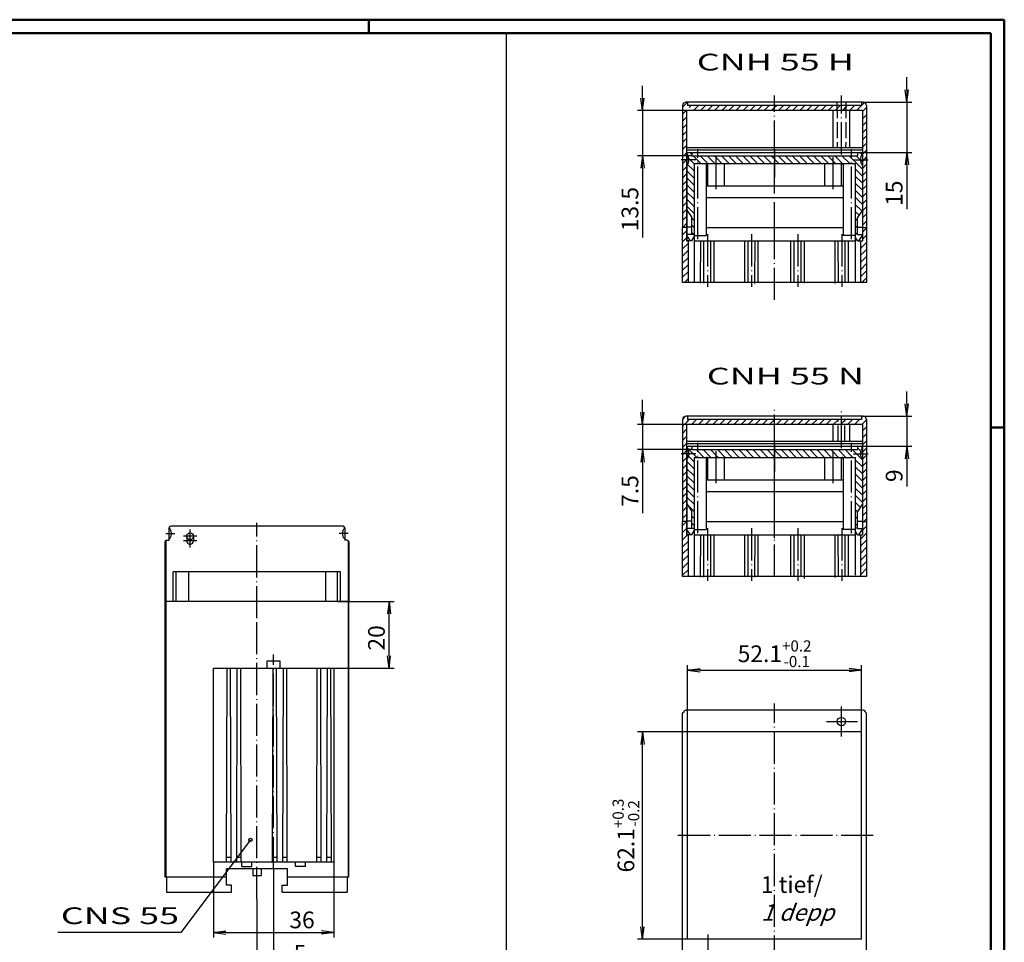
# Model space of a CAD drawing. Extents: x 1 to 593, y 1 to 419.
# Drawn here: x 299 to 593, y 143 to 419 of the extents above; entities that cross this region are included whole.
import ezdxf

# ---------------------------------------------------------------- set-up
doc = ezdxf.new("R2010")
doc.units = 0
doc.header["$LTSCALE"] = 0.4
doc.header["$MEASUREMENT"] = 0
doc.header["$PDMODE"] = 35
doc.header["$PDSIZE"] = -2
doc.linetypes.add('ACAD_ISO02W100', pattern=[15, 12, -3])
doc.linetypes.add('ACAD_ISO04W100', pattern=[30.5, 24, -3, 0.5, -3])
doc.layers.get('0').update_dxf_attribs({"linetype": 'CONTINUOUS'})
doc.layers.get('DEFPOINTS').update_dxf_attribs({"linetype": 'CONTINUOUS'})
doc.layers.add('1', color=7, linetype='CONTINUOUS')
doc.layers.add('4', color=7, linetype='CONTINUOUS')
doc.styles.get("Standard").update_dxf_attribs({"font": 'ISOCP.shx', "width": 1.2})
doc.linetypes.add('PH_FREIHAND', pattern='A,0.0001,[131,phoenix.shx,S=1,R=0,X=0,Y=0],-4', length=4.0001)
doc.dimstyles.new('PHOENIX', dxfattribs={"dimtxt": 3.5, "dimasz": 3.72, "dimexe": 1.5, "dimexo": 0, "dimgap": 2, "dimtad": 1, "dimdsep": 46, "dimtxsty": 'STANDARD', "dimblk1": '_OPEN15', "dimblk2": '_OPEN15', "dimsah": 1, "dimcen": 0, "dimclrd": 1, "dimclre": 1, "dimclrt": 5, "dimadec": 0, "dimazin": 0, "dimtfac": 0.666667, "dimtmove": 0, "dimatfit": 0, "dimldrblk": '_OPEN15', "dimfxl": 1, "dimtolj": 1, "dimarcsym": 0})

# ---------------------------------------------------------------- blocks, each defined once
blk = doc.blocks.new('_OPEN15', base_point=(1, 0))
at = {"color": 0, "linetype": 'ByBlock'}
for p, q in [((1, 0), (0, 0.132)), ((0, 0), (1, 0)), ((1, 0), (0, -0.132))]:
    blk.add_line(p, q, dxfattribs=at)
blk = doc.blocks.new('*D12')
at = {"color": 1, "linetype": 'ByBlock'}
for p, q in [((374.5, 165), (374.5, 134.5)), ((369.5, 156), (369.5, 134.5)), ((365.78, 136), (362.06, 136)), ((369.5, 136), (374.5, 136)), ((378.22, 136), (385.28, 136))]:
    blk.add_line(p, q, dxfattribs=at)
at = {"layer": 'DEFPOINTS', "color": 0, "linetype": 'ByBlock'}
for p in [(374.5, 165), (369.5, 156), (374.5, 136)]:
    blk.add_point(p, dxfattribs=at)
at = {"color": 1, "linetype": 'ByBlock', "xscale": 3.72, "yscale": 3.72, "zscale": 3.72}
blk.add_blockref('_OPEN15', (369.5, 136), dxfattribs=at)
at = {"color": 1, "linetype": 'ByBlock', "xscale": 3.72, "yscale": 3.72, "zscale": 3.72, "rotation": 180}
blk.add_blockref('_OPEN15', (374.5, 136), dxfattribs=at)
at = {"color": 5, "linetype": 'ByBlock', "insert": (382.38, 139.75), "char_height": 5, "attachment_point": 5}
blk.add_mtext('\\A1;5', dxfattribs=at)
blk = doc.blocks.new('*D26')
at = {"color": 1, "linetype": 'ByBlock'}
for p, q in [((356.5, 167), (356.5, 144.5)), ((392.5, 167), (392.5, 144.5)), ((360.22, 146), (388.78, 146))]:
    blk.add_line(p, q, dxfattribs=at)
at = {"layer": 'DEFPOINTS', "color": 0, "linetype": 'ByBlock'}
for p in [(356.5, 167), (392.5, 167), (392.5, 146)]:
    blk.add_point(p, dxfattribs=at)
at = {"color": 1, "linetype": 'ByBlock', "xscale": 3.72, "yscale": 3.72, "zscale": 3.72, "rotation": 180}
blk.add_blockref('_OPEN15', (356.5, 146), dxfattribs=at)
at = {"color": 1, "linetype": 'ByBlock', "xscale": 3.72, "yscale": 3.72, "zscale": 3.72}
blk.add_blockref('_OPEN15', (392.5, 146), dxfattribs=at)
at = {"color": 5, "linetype": 'ByBlock', "insert": (382.99, 149.75), "char_height": 5, "attachment_point": 5}
blk.add_mtext('\\A1;36', dxfattribs=at)
blk = doc.blocks.new('*D27')
at = {"color": 1, "linetype": 'ByBlock'}
for p, q in [((397, 245), (410.5, 245)), ((409, 228.72), (409, 241.28)), ((392.5, 225), (410.5, 225))]:
    blk.add_line(p, q, dxfattribs=at)
at = {"layer": 'DEFPOINTS', "color": 0, "linetype": 'ByBlock'}
for p in [(397, 245), (409, 245), (392.5, 225)]:
    blk.add_point(p, dxfattribs=at)
at = {"color": 1, "linetype": 'ByBlock', "xscale": 3.72, "yscale": 3.72, "zscale": 3.72}
for p, rotation in [((409, 245), 90), ((409, 225), 270)]:
    blk.add_blockref('_OPEN15', p, dxfattribs=dict(at, rotation=rotation))
at = {"color": 5, "linetype": 'ByBlock', "insert": (405.25, 234.1), "char_height": 5, "attachment_point": 5, "rotation": 90}
blk.add_mtext('\\A1;20', dxfattribs=at)
blk = doc.blocks.new('*D33')
at = {"layer": '1', "color": 1, "linetype": 'Continuous', "lineweight": -2}
for p, q in [((498.31, 205.98), (483.31, 205.98)), ((484.81, 147.7), (484.81, 202.26)), ((498.31, 143.98), (483.31, 143.98))]:
    blk.add_line(p, q, dxfattribs=at)
at = {"layer": 'DEFPOINTS', "color": 0, "linetype": 'Continuous'}
for p in [(484.81, 205.98), (498.31, 205.98), (498.31, 143.98)]:
    blk.add_point(p, dxfattribs=at)
at = {"layer": '1', "color": 1, "linetype": 'Continuous', "lineweight": -2, "xscale": 3.72, "yscale": 3.72, "zscale": 3.72}
for p, rotation in [((484.81, 205.98), 90), ((484.81, 143.98), 270)]:
    blk.add_blockref('_OPEN15', p, dxfattribs=dict(at, rotation=rotation))
at = {"layer": '1', "color": 5, "linetype": 'Continuous', "insert": (479.85, 174.98), "char_height": 5, "attachment_point": 5, "rotation": 90}
blk.add_mtext('\\A1;62.1{\\H0.666x;\\S+0.3^ -0.2;}', dxfattribs=at)
blk = doc.blocks.new('*D34')
at = {"layer": '1', "color": 1, "linetype": 'Continuous', "lineweight": -2}
for p, q in [((498.31, 205.98), (498.31, 225.98)), ((502.03, 224.48), (546.59, 224.48)), ((550.31, 205.98), (550.31, 225.98))]:
    blk.add_line(p, q, dxfattribs=at)
at = {"layer": 'DEFPOINTS', "color": 0, "linetype": 'Continuous'}
for p in [(550.31, 224.48), (498.31, 205.98), (550.31, 205.98)]:
    blk.add_point(p, dxfattribs=at)
at = {"layer": '1', "color": 1, "linetype": 'Continuous', "lineweight": -2, "xscale": 3.72, "yscale": 3.72, "zscale": 3.72, "rotation": 180}
blk.add_blockref('_OPEN15', (498.31, 224.48), dxfattribs=at)
at = {"layer": '1', "color": 1, "linetype": 'Continuous', "lineweight": -2, "xscale": 3.72, "yscale": 3.72, "zscale": 3.72}
blk.add_blockref('_OPEN15', (550.31, 224.48), dxfattribs=at)
at = {"layer": '1', "color": 5, "linetype": 'Continuous', "insert": (524.31, 229.36), "char_height": 5, "attachment_point": 5}
blk.add_mtext('\\A1;52.1{\\H0.666x;\\S+0.2^ -0.1;}', dxfattribs=at)
blk = doc.blocks.new('*D39')
at = {"color": 1, "linetype": 'ByBlock'}
for p, q in [((563.81, 398.04), (563.81, 401.76)), ((550.81, 394.32), (565.31, 394.32)), ((563.81, 394.32), (563.81, 379.32)), ((549.06, 379.32), (565.31, 379.32)), ((563.81, 375.6), (563.81, 362.32))]:
    blk.add_line(p, q, dxfattribs=at)
at = {"layer": 'DEFPOINTS', "color": 0, "linetype": 'ByBlock'}
for p in [(550.81, 394.32), (563.81, 394.32), (549.06, 379.32)]:
    blk.add_point(p, dxfattribs=at)
at = {"color": 1, "linetype": 'ByBlock', "xscale": 3.72, "yscale": 3.72, "zscale": 3.72}
for p, rotation in [((563.81, 394.32), 270), ((563.81, 379.32), 90)]:
    blk.add_blockref('_OPEN15', p, dxfattribs=dict(at, rotation=rotation))
at = {"color": 5, "linetype": 'ByBlock', "insert": (560.06, 367.1), "char_height": 5, "attachment_point": 5, "rotation": 90}
blk.add_mtext('\\A1;15', dxfattribs=at)
blk = doc.blocks.new('*D40')
at = {"color": 1, "linetype": 'ByBlock'}
for p, q in [((484.81, 395.54), (484.81, 399.26)), ((498.01, 391.82), (483.31, 391.82)), ((484.81, 391.82), (484.81, 378.32)), ((499.56, 378.32), (483.31, 378.32)), ((484.81, 374.6), (484.81, 353.82))]:
    blk.add_line(p, q, dxfattribs=at)
at = {"layer": 'DEFPOINTS', "color": 0, "linetype": 'ByBlock'}
for p in [(484.81, 391.82), (498.01, 391.82), (499.56, 378.32)]:
    blk.add_point(p, dxfattribs=at)
at = {"color": 1, "linetype": 'ByBlock', "xscale": 3.72, "yscale": 3.72, "zscale": 3.72}
for p, rotation in [((484.81, 391.82), 270), ((484.81, 378.32), 90)]:
    blk.add_blockref('_OPEN15', p, dxfattribs=dict(at, rotation=rotation))
at = {"color": 5, "linetype": 'ByBlock', "insert": (481.06, 362.35), "char_height": 5, "attachment_point": 5, "rotation": 90}
blk.add_mtext('\\A1;13.5', dxfattribs=at)
blk = doc.blocks.new('*D41')
at = {"color": 1, "linetype": 'ByBlock'}
for p, q in [((563.81, 304.12), (563.81, 307.84)), ((550.31, 300.4), (565.31, 300.4)), ((563.81, 300.4), (563.81, 291.4)), ((549.06, 291.4), (565.31, 291.4)), ((563.81, 287.68), (563.81, 279.43))]:
    blk.add_line(p, q, dxfattribs=at)
at = {"layer": 'DEFPOINTS', "color": 0, "linetype": 'ByBlock'}
for p in [(550.31, 300.4), (563.81, 300.4), (549.06, 291.4)]:
    blk.add_point(p, dxfattribs=at)
at = {"color": 1, "linetype": 'ByBlock', "xscale": 3.72, "yscale": 3.72, "zscale": 3.72}
for p, rotation in [((563.81, 300.4), 270), ((563.81, 291.4), 90)]:
    blk.add_blockref('_OPEN15', p, dxfattribs=dict(at, rotation=rotation))
at = {"color": 5, "linetype": 'ByBlock', "insert": (560.06, 282.6), "char_height": 5, "attachment_point": 5, "rotation": 90}
blk.add_mtext('\\A1;9', dxfattribs=at)
blk = doc.blocks.new('*D42')
at = {"color": 1, "linetype": 'ByBlock'}
for p, q in [((484.81, 301.62), (484.81, 305.34)), ((498.01, 297.9), (483.31, 297.9)), ((484.81, 297.9), (484.81, 290.4)), ((499.56, 290.4), (483.31, 290.4)), ((484.81, 286.68), (484.81, 271.38))]:
    blk.add_line(p, q, dxfattribs=at)
at = {"layer": 'DEFPOINTS', "color": 0, "linetype": 'ByBlock'}
for p in [(484.81, 297.9), (498.01, 297.9), (499.56, 290.4)]:
    blk.add_point(p, dxfattribs=at)
at = {"color": 1, "linetype": 'ByBlock', "xscale": 3.72, "yscale": 3.72, "zscale": 3.72}
for p, rotation in [((484.81, 297.9), 270), ((484.81, 290.4), 90)]:
    blk.add_blockref('_OPEN15', p, dxfattribs=dict(at, rotation=rotation))
at = {"color": 5, "linetype": 'ByBlock', "insert": (481.06, 278.03), "char_height": 5, "attachment_point": 5, "rotation": 90}
blk.add_mtext('\\A1;7.5', dxfattribs=at)
blk = doc.blocks.new('*X48')
at = {"color": 0, "linetype": 'Continuous'}
for p, q in [((500.21, 286.8), (498.06, 288.95)), ((501.03, 288.1), (498.08, 291.05)), ((501.31, 289.94), (500.85, 290.4)), ((503.15, 288.1), (501.31, 289.94)), ((505.28, 288.1), (502.98, 290.4)), ((506.81, 288.69), (505.1, 290.4)), ((507.4, 288.1), (506.81, 288.69)), ((509.52, 288.1), (507.22, 290.4)), ((511.64, 288.1), (509.34, 290.4)), ((513.76, 288.1), (511.46, 290.4)), ((515.88, 288.1), (513.58, 290.4)), ((518, 288.1), (515.7, 290.4)), ((520.13, 288.1), (517.83, 290.4)), ((522.25, 288.1), (519.95, 290.4)), ((524.31, 288.16), (522.07, 290.4)), ((524.31, 290.28), (524.19, 290.4)), ((526.49, 288.1), (524.31, 290.28)), ((528.61, 288.1), (526.31, 290.4)), ((530.73, 288.1), (528.43, 290.4)), ((532.85, 288.1), (530.55, 290.4)), ((534.97, 288.1), (532.67, 290.4)), ((537.1, 288.1), (534.8, 290.4)), ((539.22, 288.1), (536.92, 290.4)), ((541.34, 288.1), (539.04, 290.4)), ((541.81, 289.75), (541.16, 290.4)), ((543.46, 288.1), (541.81, 289.75)), ((545.58, 288.1), (543.28, 290.4)), ((547.31, 288.49), (545.4, 290.4)), ((550.56, 287.36), (547.52, 290.4)), ((550.56, 289.48), (549.06, 290.98)), ((500.21, 284.68), (498.06, 286.83)), ((524.37, 288.1), (524.31, 288.16)), ((547.7, 288.1), (547.31, 288.49)), ((550.56, 285.24), (548.41, 287.39)), ((500.21, 282.56), (498.06, 284.71)), ((550.56, 283.12), (548.41, 285.27)), ((550.56, 281), (548.41, 283.15)), ((500.21, 280.44), (498.06, 282.59)), ((500.21, 278.32), (498.06, 280.47)), ((550.56, 278.88), (548.41, 281.03)), ((500.21, 276.19), (498.06, 278.34)), ((550.56, 276.76), (548.41, 278.91)), ((550.56, 274.64), (548.41, 276.79)), ((500.21, 274.07), (498.06, 276.22)), ((500.21, 271.95), (498.14, 274.02)), ((549.92, 273.15), (548.41, 274.66)), ((549.11, 271.84), (548.41, 272.54)), ((500.21, 269.83), (499.51, 270.53)), ((500.21, 267.71), (499.51, 268.41)), ((549.11, 269.72), (548.41, 270.42)), ((549.11, 267.6), (548.41, 268.3))]:
    blk.add_line(p, q, dxfattribs=at)
blk = doc.blocks.new('*X49')
at = {"color": 0, "linetype": 'Continuous'}
for p, q in [((500.21, 375.9), (498.06, 378.05)), ((499.56, 378.67), (498.91, 379.32)), ((501.31, 376.92), (499.91, 378.32)), ((502.21, 376.02), (501.31, 376.92)), ((504.33, 376.02), (502.03, 378.32)), ((506.45, 376.02), (504.15, 378.32)), ((506.81, 377.78), (506.27, 378.32)), ((508.57, 376.02), (506.81, 377.78)), ((510.69, 376.02), (508.39, 378.32)), ((512.81, 376.02), (510.51, 378.32)), ((514.94, 376.02), (512.64, 378.32)), ((517.06, 376.02), (514.76, 378.32)), ((519.18, 376.02), (516.88, 378.32)), ((521.3, 376.02), (519, 378.32)), ((523.42, 376.02), (521.12, 378.32)), ((524.31, 377.25), (523.24, 378.32)), ((525.54, 376.02), (524.31, 377.25)), ((527.66, 376.02), (525.36, 378.32)), ((529.79, 376.02), (527.49, 378.32)), ((531.91, 376.02), (529.61, 378.32)), ((534.03, 376.02), (531.73, 378.32)), ((536.15, 376.02), (533.85, 378.32)), ((538.27, 376.02), (535.97, 378.32)), ((540.39, 376.02), (538.09, 378.32)), ((541.81, 376.72), (540.21, 378.32)), ((544.63, 376.02), (542.33, 378.32)), ((546.76, 376.02), (544.46, 378.32)), ((547.31, 377.59), (546.58, 378.32)), ((550.56, 374.34), (547.31, 377.59)), ((550.56, 376.46), (548.7, 378.32)), ((550.56, 378.58), (549.82, 379.32)), ((500.21, 373.78), (498.06, 375.93)), ((542.51, 376.02), (541.81, 376.72)), ((550.56, 372.22), (548.41, 374.37)), ((500.21, 371.65), (498.06, 373.8)), ((500.21, 369.53), (498.06, 371.68)), ((550.56, 370.09), (548.41, 372.24)), ((500.21, 367.41), (498.06, 369.56)), ((550.56, 367.97), (548.41, 370.12)), ((500.21, 365.29), (498.06, 367.44)), ((500.21, 363.17), (498.06, 365.32)), ((550.56, 365.85), (548.41, 368)), ((550.56, 363.73), (548.41, 365.88)), ((500.21, 361.05), (498.06, 363.2)), ((550.38, 361.79), (548.41, 363.76)), ((500.21, 358.93), (499.51, 359.63)), ((549.55, 360.5), (548.41, 361.64)), ((549.11, 358.82), (548.41, 359.52)), ((500.21, 356.81), (499.51, 357.51)), ((549.11, 356.7), (548.41, 357.4)), ((500.07, 354.82), (499.51, 355.38)), ((548.86, 354.82), (548.41, 355.27))]:
    blk.add_line(p, q, dxfattribs=at)
blk = doc.blocks.new('*X50')
at = {"color": 0, "linetype": 'Continuous'}
for p, q in [((496.81, 392.86), (498.26, 394.32)), ((496.81, 390.74), (498.01, 391.94)), ((498.77, 392.71), (499.38, 393.32)), ((500.01, 391.82), (501.51, 393.32)), ((502.13, 391.82), (503.63, 393.32)), ((504.25, 391.82), (505.75, 393.32)), ((506.37, 391.82), (507.87, 393.32)), ((508.49, 391.82), (509.99, 393.32)), ((510.61, 391.82), (512.11, 393.32)), ((512.73, 391.82), (514.23, 393.32)), ((514.86, 391.82), (516.36, 393.32)), ((516.98, 391.82), (518.48, 393.32)), ((519.1, 391.82), (520.6, 393.32)), ((521.22, 391.82), (522.72, 393.32)), ((523.34, 391.82), (524.31, 392.79)), ((524.31, 392.79), (524.84, 393.32)), ((525.46, 391.82), (526.96, 393.32)), ((527.58, 391.82), (529.08, 393.32)), ((529.7, 391.82), (531.2, 393.32)), ((531.83, 391.82), (533.33, 393.32)), ((533.95, 391.82), (535.45, 393.32)), ((536.07, 391.82), (537.57, 393.32)), ((538.19, 391.82), (539.69, 393.32)), ((540.31, 391.82), (541.81, 393.32)), ((542.43, 391.82), (543.31, 392.69)), ((543.31, 392.69), (543.93, 393.32)), ((544.55, 391.82), (545.31, 392.57)), ((545.31, 392.57), (546.05, 393.32)), ((546.67, 391.82), (548.17, 393.32)), ((548.8, 391.82), (550.3, 393.32)), ((550.31, 393.33), (551.21, 394.23)), ((550.61, 391.51), (551.81, 392.71)), ((496.81, 388.62), (498.01, 389.82)), ((550.61, 389.39), (551.81, 390.59)), ((496.81, 386.5), (498.01, 387.7)), ((550.61, 387.27), (551.81, 388.47)), ((550.61, 385.15), (551.81, 386.35)), ((496.81, 384.38), (498.01, 385.58)), ((496.81, 382.26), (498.01, 383.46)), ((550.61, 383.02), (551.81, 384.22)), ((496.81, 380.14), (498.01, 381.34)), ((550.61, 380.9), (551.81, 382.1)), ((550.61, 378.78), (551.81, 379.98)), ((496.81, 378.01), (498.01, 379.21)), ((496.81, 375.89), (498.01, 377.09)), ((550.61, 376.66), (551.07, 377.12)), ((551.07, 377.12), (551.81, 377.86)), ((496.81, 373.77), (498.01, 374.97)), ((550.61, 374.54), (551.81, 375.74)), ((496.81, 371.65), (498.01, 372.85)), ((550.61, 372.42), (551.81, 373.62)), ((550.61, 370.3), (551.81, 371.5)), ((496.81, 369.53), (498.01, 370.73)), ((496.81, 367.41), (498.01, 368.61)), ((550.61, 368.17), (551.81, 369.37)), ((496.81, 365.29), (498.01, 366.49)), ((550.61, 366.05), (551.81, 367.25)), ((550.61, 363.93), (551.81, 365.13)), ((496.81, 363.17), (498.01, 364.37)), ((496.81, 361.04), (498.01, 362.24)), ((550.61, 361.81), (551.81, 363.01)), ((496.81, 358.92), (498.01, 360.12)), ((550.61, 359.69), (551.81, 360.89)), ((496.83, 356.82), (498.01, 358)), ((550.61, 357.57), (551.81, 358.77))]:
    blk.add_line(p, q, dxfattribs=at)
blk = doc.blocks.new('*X51')
at = {"color": 0, "linetype": 'Continuous'}
for p, q in [((496.82, 299.54), (497.67, 300.39)), ((550.31, 299.99), (550.71, 300.4)), ((496.81, 297.4), (498.14, 298.74)), ((498.17, 298.76), (498.8, 299.4)), ((499.42, 297.9), (500.92, 299.4)), ((501.54, 297.9), (503.04, 299.4)), ((503.67, 297.9), (505.17, 299.4)), ((505.79, 297.9), (507.29, 299.4)), ((507.91, 297.9), (509.41, 299.4)), ((510.03, 297.9), (511.53, 299.4)), ((512.15, 297.9), (513.65, 299.4)), ((514.27, 297.9), (515.77, 299.4)), ((516.39, 297.9), (517.89, 299.4)), ((518.51, 297.9), (520.01, 299.4)), ((520.64, 297.9), (522.14, 299.4)), ((522.76, 297.9), (524.26, 299.4)), ((524.88, 297.9), (526.38, 299.4)), ((527, 297.9), (528.5, 299.4)), ((529.12, 297.9), (530.62, 299.4)), ((531.24, 297.9), (532.74, 299.4)), ((533.36, 297.9), (534.86, 299.4)), ((535.49, 297.9), (536.99, 299.4)), ((537.61, 297.9), (539.11, 299.4)), ((539.73, 297.9), (541.23, 299.4)), ((541.85, 297.9), (543.31, 299.36)), ((543.31, 299.36), (543.35, 299.4)), ((543.97, 297.9), (544.31, 298.24)), ((544.31, 298.24), (545.31, 299.24)), ((545.31, 299.24), (545.47, 299.4)), ((546.09, 297.9), (547.59, 299.4)), ((548.21, 297.9), (549.71, 299.4)), ((550.61, 298.17), (551.81, 299.37)), ((496.81, 295.28), (498.01, 296.48)), ((550.61, 296.05), (551.81, 297.25)), ((550.61, 293.93), (551.81, 295.13)), ((496.81, 293.16), (498.01, 294.36)), ((496.81, 291.04), (498.01, 292.24)), ((550.61, 291.81), (551.81, 293.01)), ((496.81, 288.92), (497.09, 289.2)), ((497.09, 289.2), (498.01, 290.12)), ((550.61, 289.69), (551.81, 290.89)), ((550.61, 287.56), (551.81, 288.76)), ((496.81, 286.8), (498.01, 288)), ((496.81, 284.68), (498.01, 285.88)), ((550.61, 285.44), (551.81, 286.64)), ((496.81, 282.56), (498.01, 283.76)), ((550.61, 283.32), (551.81, 284.52)), ((496.81, 280.43), (498.01, 281.63)), ((550.61, 281.2), (551.81, 282.4)), ((550.61, 279.08), (551.81, 280.28)), ((496.81, 278.31), (498.01, 279.51)), ((496.81, 276.19), (498.01, 277.39)), ((550.61, 276.96), (551.81, 278.16)), ((496.81, 274.07), (498.01, 275.27)), ((550.61, 274.84), (551.81, 276.04)), ((550.61, 272.72), (551.81, 273.92)), ((496.81, 271.95), (498.01, 273.15)), ((496.81, 269.83), (498.01, 271.03)), ((550.61, 270.59), (551.81, 271.79)), ((498, 268.9), (498.01, 268.91)), ((551.03, 268.9), (551.81, 269.67))]:
    blk.add_line(p, q, dxfattribs=at)
blk = doc.blocks.new('*X52')
at = {"color": 0, "linetype": 'Continuous'}
for p, q in [((496.81, 356.8), (496.83, 356.82)), ((550.61, 355.45), (551.81, 356.65)), ((496.81, 354.68), (498.01, 355.88)), ((496.81, 352.56), (498.01, 353.76)), ((550.61, 353.33), (551.81, 354.53)), ((496.81, 350.44), (498.52, 352.15)), ((550.09, 350.69), (551.81, 352.4)), ((550.1, 352.82), (550.1, 352.82)), ((496.81, 348.32), (498.53, 350.03)), ((496.81, 346.19), (498.53, 347.92)), ((550.08, 346.43), (551.81, 348.16)), ((550.09, 348.56), (551.81, 350.28)), ((496.81, 344.07), (498.54, 345.8)), ((550.08, 344.31), (551.81, 346.04)), ((496.81, 341.95), (498.54, 343.69)), ((497.38, 340.4), (498.55, 341.57)), ((550.07, 342.18), (551.81, 343.92)), ((550.41, 340.4), (551.81, 341.8))]:
    blk.add_line(p, q, dxfattribs=at)
blk = doc.blocks.new('*X53')
at = {"color": 0, "linetype": 'Continuous'}
for p, q in [((496.81, 267.71), (498, 268.9)), ((550.61, 268.47), (551.03, 268.9)), ((496.81, 265.58), (498.01, 266.78)), ((550.09, 263.72), (551.81, 265.43)), ((550.61, 266.35), (551.81, 267.55)), ((496.81, 263.46), (498.24, 264.9)), ((496.81, 261.34), (498.52, 263.06)), ((550.09, 261.59), (551.81, 263.31)), ((496.81, 259.22), (498.53, 260.94)), ((550.08, 259.46), (551.81, 261.19)), ((496.81, 257.1), (498.53, 258.83)), ((496.81, 254.98), (498.54, 256.71)), ((550.07, 255.21), (551.81, 256.94)), ((550.08, 257.34), (551.81, 259.07)), ((496.81, 252.86), (498.55, 254.59)), ((550.07, 253.08), (551.81, 254.82)), ((498.55, 252.48), (498.55, 252.48)), ((551.58, 252.48), (551.81, 252.7))]:
    blk.add_line(p, q, dxfattribs=at)

msp = doc.modelspace()

# ---------------------------------------------------------------- linework, layer by layer
at = {"color": 1, "linetype": 'Continuous', "lineweight": 50}
for p, q in [((1, 419), (593, 419)), ((403, 419), (403, 415)), ((593, 419), (593, 1)), ((589, 297), (593, 297))]:
    msp.add_line(p, q, dxfattribs=at)
at = {"color": 3, "linetype": 'Continuous', "lineweight": 50}
for p, q in [((20, 415), (589, 415)), ((589, 415), (589, 5))]:
    msp.add_line(p, q, dxfattribs=at)
at = {"layer": '1', "color": 3, "linetype": 'Continuous'}
msp.add_line((444, 415), (444, 115), dxfattribs=at)
at = {"layer": '1', "color": 1, "linetype": 'ACAD_ISO04W100'}
for p, q in [((524.3083649, 354.8184383), (524.3083649, 396.3184383)), ((544.3083649, 378.7184383), (544.3083649, 396.3184383)), ((501.3083649, 353.3184383), (501.3083649, 380.3184383)), ((524.3083649, 380.3184383), (524.3083649, 371.8184383)), ((547.3083649, 353.3184383), (547.3083649, 380.3184383)), ((500.7438917, 377.1184383), (496.3485821, 377.1184383)), ((506.8083649, 368.3184383), (506.8083649, 378.3184383)), ((541.8083649, 368.3184383), (541.8083649, 378.3184383)), ((547.8728381, 377.1184383), (552.2681477, 377.1184383)), ((524.3083649, 335.1687029), (524.3083649, 358.8184383)), ((504.2083649, 354.8184383), (504.2083649, 339.0780744)), ((517.4083649, 354.8184383), (517.4083649, 339.0780744)), ((531.2083649, 354.8184383), (531.2083649, 339.0780744)), ((544.4083649, 354.8184383), (544.4083649, 339.0780744)), ((524.3083649, 266.8975268), (524.3083649, 302.3975268)), ((544.3083649, 290.7975268), (544.3083649, 302.3975268)), ((501.3083649, 265.3975268), (501.3083649, 292.3975268)), ((524.3083649, 263.8975268), (524.3083649, 292.3975268)), ((524.3083649, 292.3975268), (524.3083649, 283.8975268)), ((547.3083649, 265.3975268), (547.3083649, 292.3975268)), ((500.7438917, 289.1975268), (496.3485821, 289.1975268)), ((506.8083649, 280.3975268), (506.8083649, 290.3975268)), ((541.8083649, 280.3975268), (541.8083649, 290.3975268)), ((547.8728381, 289.1975268), (552.2681477, 289.1975268)), ((524.3083649, 252.4766152), (524.3083649, 270.8975268)), ((369.5, 240), (369.5, 268.5)), ((342.25, 265.3), (344.95, 265.3)), ((349.5, 261.1240636), (349.5, 266.5)), ((396.75, 265.3), (394.05, 265.3)), ((504.2083649, 266.8975268), (504.2083649, 251.1571629)), ((517.4083649, 266.8975268), (517.4083649, 251.1571629)), ((531.2083649, 266.8975268), (531.2083649, 251.1571629)), ((544.4083649, 266.8975268), (544.4083649, 251.1571629)), ((351.5, 264.5), (347.5, 264.5)), ((351.5, 263.1240636), (347.5, 263.1240636)), ((369.5, 156), (369.5, 247)), ((374.5, 165), (374.5, 229.1831008)), ((524.3083649, 135.4766152), (524.3083649, 214.4766152)), ((544.3083649, 204.5766152), (544.3083649, 213.5766152)), ((539.8083649, 209.0766152), (549.1092792, 209.0766152)), ((553.8083649, 174.9766152), (494.8083649, 174.9766152)), ((504.3083649, 145.3766152), (504.3083649, 136.3766152))]:
    msp.add_line(p, q, dxfattribs=at)
at = {"layer": '1', "color": 7, "linetype": 'Continuous'}
for p, q in [((496.8083649, 393.3184383), (496.8083649, 356.8184383)), ((550.8083649, 394.3184383), (497.8083649, 394.3184383)), ((498.0083649, 391.8184383), (498.0083649, 356.8184383)), ((550.6083649, 391.8184383), (498.0083649, 391.8184383)), ((498.3083649, 394.3184383), (498.3083649, 393.3184383)), ((550.3083649, 393.3184383), (498.3083649, 393.3184383)), ((541.8083649, 380.7184383), (541.8083649, 391.8184383)), ((546.8083649, 380.7184383), (546.8083649, 391.8184383)), ((550.3083649, 394.3184383), (550.3083649, 393.3184383)), ((550.6083649, 391.8184383), (550.6083649, 356.8184383)), ((551.8083649, 393.3184383), (551.8083649, 356.8184383)), ((550.6083649, 380.7184383), (498.0083649, 380.7184383)), ((550.6083649, 380.0184383), (498.0083649, 380.0184383)), ((498.0083649, 356.8184383), (496.8083649, 356.8184383)), ((550.6083649, 356.8184383), (551.8083649, 356.8184383)), ((550.8083649, 300.3975268), (497.8083649, 300.3975268)), ((498.3083649, 300.3975268), (498.3083649, 299.3975268)), ((550.3083649, 300.3975268), (550.3083649, 299.3975268)), ((496.8083649, 299.3975268), (496.8083649, 268.8975268)), ((550.6083649, 297.8975268), (498.0083649, 297.8975268)), ((498.0083649, 297.8975268), (498.0083649, 268.8975268)), ((550.3083649, 299.3975268), (498.3083649, 299.3975268)), ((541.8083649, 292.7975268), (541.8083649, 297.8975268)), ((546.8083649, 292.7975268), (546.8083649, 297.8975268)), ((550.6083649, 297.8975268), (550.6083649, 268.8975268)), ((551.8083649, 299.3975268), (551.8083649, 268.8975268)), ((550.6083649, 292.7975268), (498.0083649, 292.7975268)), ((550.6083649, 292.0975268), (498.0083649, 292.0975268)), ((498.0083649, 268.8975268), (496.8083649, 268.8975268)), ((550.6083649, 268.8975268), (551.8083649, 268.8975268)), ((343.25, 263.3), (343.25, 267)), ((395.25, 267.5), (343.75, 267.5)), ((395.75, 267), (395.75, 263.3)), ((342, 262.8), (342, 245)), ((342.5, 263.3), (343.25, 263.3)), ((348.5, 264.5), (348.5, 263.1240636)), ((350.5, 264.5), (350.5, 263.1240636)), ((396.5, 263.3), (395.75, 263.3)), ((397, 262.8), (397, 245)), ((394.5, 253.9), (344.5, 253.9)), ((344.5, 245), (344.5, 253.9)), ((345.4, 245), (345.4, 253.9)), ((349, 253.9), (349, 245)), ((390, 253.9), (390, 245)), ((393.6, 245), (393.6, 253.9)), ((394.5, 245), (394.5, 253.9)), ((342, 245), (342, 162.5)), ((397, 245), (342, 245)), ((345.4, 245), (342, 245)), ((393.6, 245), (397, 245)), ((397, 162.5), (397, 245)), ((376.5, 227.1831008), (372.5, 227.1831008)), ((372.5, 227.1831008), (372.5, 225)), ((376.5, 225), (376.5, 227.1831008)), ((356.5, 225), (392.5, 225)), ((356.5, 167), (356.5, 225)), ((360.406268, 167), (360.558112, 225)), ((361.75, 167), (361.5932432, 225)), ((363.45, 167), (363.6067568, 225)), ((364.793732, 167), (364.641888, 225)), ((374.206268, 167), (374.358112, 225)), ((375.55, 167), (375.3932432, 225)), ((377.25, 167), (377.4067568, 225)), ((378.593732, 167), (378.441888, 225)), ((387.406268, 167), (387.558112, 225)), ((388.75, 167), (388.5932432, 225)), ((390.45, 167), (390.6067568, 225)), ((391.793732, 167), (391.641888, 225)), ((392.5, 225), (392.5, 167)), ((550.8083649, 212.4766152), (497.8083649, 212.4766152)), ((496.8083649, 138.2266152), (496.8083649, 211.7266152)), ((497.0583649, 211.7266152), (496.8083649, 211.7266152)), ((551.5583649, 211.7266152), (551.8083649, 211.7266152)), ((551.8083649, 138.2266152), (551.8083649, 211.7266152)), ((498.3083649, 143.9766152), (498.3083649, 205.9766152)), ((550.3083649, 205.9766152), (498.3083649, 205.9766152)), ((550.3083649, 143.9766152), (550.3083649, 205.9766152)), ((360.410195, 168.5), (361.7459459, 168.5)), ((363.4540541, 168.5), (364.789805, 168.5)), ((374.210195, 168.5), (375.5459459, 168.5)), ((377.2540541, 168.5), (378.589805, 168.5)), ((387.410195, 168.5), (388.7459459, 168.5)), ((390.4540541, 168.5), (391.789805, 168.5)), ((392.5, 167), (356.5, 167)), ((360.4, 160.1), (360.4, 165)), ((378.6, 165), (360.4, 165)), ((368.25, 165), (368.25, 163)), ((370.75, 165), (370.75, 163)), ((378.6, 160.1), (378.6, 165)), ((360.4, 162.5), (342, 162.5)), ((342.5, 162.5), (342.5, 158)), ((368.25, 163), (370.75, 163)), ((397, 162.5), (378.6, 162.5)), ((396.5, 162.5), (396.5, 158)), ((361.9, 160.1), (360.4, 160.1)), ((361.9, 158), (361.9, 160.1)), ((377.1, 160.1), (378.6, 160.1)), ((377.1, 158), (377.1, 160.1)), ((342.5, 158), (361.9, 158)), ((377.1, 158), (396.5, 158)), ((396.5, 158), (396.5, 158.2)), ((550.3083649, 143.9766152), (498.3083649, 143.9766152))]:
    msp.add_line(p, q, dxfattribs=at)
at = {"layer": '1', "color": 5, "linetype": 'ACAD_ISO02W100'}
for p, q in [((542.9583649, 394.3184383), (543.0583649, 380.7184383)), ((545.6583649, 394.3184383), (545.5583649, 380.7184383)), ((543.3083649, 292.7975268), (543.3083649, 299.3975268)), ((545.3083649, 292.7975268), (545.3083649, 299.3975268)), ((365, 165.75), (365, 167)), ((365, 165.75), (368, 165.75)), ((368, 165.75), (368, 167)), ((381, 165.75), (381, 167)), ((384, 165.75), (381, 165.75)), ((384, 165.75), (384, 167))]:
    msp.add_line(p, q, dxfattribs=at)
at = {"layer": '1', "color": 1, "linetype": 'Continuous'}
for p, q in [((498.0583649, 378.8184383), (498.0583649, 352.8184383)), ((498.5580603, 379.3184383), (550.0586695, 379.3184383)), ((499.5583649, 379.3184383), (499.5583649, 378.3184383)), ((499.5583649, 378.3184383), (549.0583649, 378.3184383)), ((549.0583649, 379.3184383), (549.0583649, 378.3184383)), ((550.5583649, 378.8184383), (550.5583649, 352.8184383)), ((496.8083649, 374.6184383), (496.8083649, 356.8184383)), ((500.2083649, 376.0184383), (548.4083649, 376.0184383)), ((500.2083649, 376.0184383), (500.2083649, 354.4184383)), ((503.8083649, 375.7184383), (503.8083649, 354.4184383)), ((504.3083649, 369.3184383), (504.3083649, 375.7184383)), ((509.3083649, 369.3184383), (509.3083649, 375.7184383)), ((539.3083649, 369.3184383), (539.3083649, 375.7184383)), ((544.3083649, 369.3184383), (544.3083649, 375.7184383)), ((544.8083649, 375.7184383), (544.8083649, 354.4184383)), ((548.4083649, 376.0184383), (548.4083649, 354.4184383)), ((551.8083649, 374.6184383), (551.8083649, 356.8184383)), ((503.8083649, 369.3184383), (544.8083649, 369.3184383)), ((544.8083649, 365.7184383), (503.8083649, 365.7184383)), ((498.0583649, 362.0701043), (499.5083649, 359.8184383)), ((499.5083649, 354.7184383), (499.5083649, 359.8184383)), ((550.5583649, 362.0701043), (549.1083649, 359.8184383)), ((549.1083649, 354.7184383), (549.1083649, 359.8184383)), ((498.0583649, 356.8184383), (496.8083649, 356.8184383)), ((496.8083649, 340.3975268), (496.8083649, 356.8184383)), ((498.0083649, 356.8184383), (498.0083649, 352.8184383)), ((499.5083649, 356.9184383), (498.0583649, 356.9184383)), ((503.8083649, 356.8184383), (544.8083649, 356.8184383)), ((549.1083649, 356.9184383), (550.5583649, 356.9184383)), ((550.5583649, 356.8184383), (551.8083649, 356.8184383)), ((550.6083649, 356.8184383), (550.6083649, 352.8184383)), ((551.8083649, 356.8184383), (551.8083649, 340.3975268)), ((499.5083649, 354.7184383), (498.0583649, 354.7184383)), ((499.1267715, 352.8184383), (498.0583649, 354.4091651)), ((499.5083649, 354.8184383), (500.2083649, 354.8184383)), ((499.5083649, 352.8184383), (500.2083649, 354.0308738)), ((500.132707, 353.8998305), (500.2057469, 353.8184383)), ((500.2057469, 353.8184383), (500.2407467, 340.4495473)), ((500.2083649, 354.4184383), (500.2083649, 354.0308738)), ((500.2083649, 354.4184383), (503.8083649, 354.4184383)), ((548.4083649, 354.4184383), (544.8083649, 354.4184383)), ((548.4109829, 353.8184383), (548.376261, 340.5556927)), ((549.1083649, 354.8184383), (548.4083649, 354.8184383)), ((548.4083649, 354.4184383), (548.4083649, 354.0308738)), ((549.1083649, 352.8184383), (548.4083649, 354.0308738)), ((548.4840228, 353.8998305), (548.4109829, 353.8184383)), ((549.1083649, 354.7184383), (550.5583649, 354.7184383)), ((549.4899583, 352.8184383), (550.5583649, 354.4091651)), ((498.0083649, 352.8184383), (498.5188369, 352.8184383)), ((499.5083649, 352.8184383), (498.0583649, 352.8184383)), ((498.5513548, 340.3975268), (498.5188369, 352.8184383)), ((500.2083649, 352.8184383), (548.4083649, 352.8184383)), ((502.1752876, 340.1838519), (502.2083649, 352.8184383)), ((503.1915337, 340.1489022), (503.1583649, 352.8184383)), ((505.2259081, 340.4208701), (505.2583649, 352.8184383)), ((506.240516, 340.5376501), (506.2083649, 352.8184383)), ((515.3766163, 340.6913996), (515.4083649, 352.8184383)), ((516.3908242, 340.4199098), (516.3583649, 352.8184383)), ((518.4249629, 340.0598357), (518.4583649, 352.8184383)), ((519.4411783, 340.2846536), (519.4083649, 352.8184383)), ((529.1762598, 340.5552182), (529.2083649, 352.8184383)), ((530.1901435, 340.6799429), (530.1583649, 352.8184383)), ((532.2259065, 340.4202763), (532.2583649, 352.8184383)), ((533.241296, 340.2397196), (533.2083649, 352.8184383)), ((542.3750811, 340.1049831), (542.4083649, 352.8184383)), ((543.3909422, 340.3748413), (543.3583649, 352.8184383)), ((545.4264969, 340.6457725), (545.4583649, 352.8184383)), ((546.4401173, 340.6899547), (546.4083649, 352.8184383)), ((549.1083649, 352.8184383), (550.5583649, 352.8184383)), ((550.065375, 340.3975268), (550.0978929, 352.8184383)), ((550.0978929, 352.8184383), (550.6083649, 352.8184383)), ((498.0583649, 290.8975268), (498.0583649, 264.8975268)), ((498.5580603, 291.3975268), (550.0586695, 291.3975268)), ((499.5583649, 291.3975268), (499.5583649, 290.3975268)), ((499.5583649, 290.3975268), (549.0583649, 290.3975268)), ((549.0583649, 291.3975268), (549.0583649, 290.3975268)), ((550.5583649, 290.8975268), (550.5583649, 264.8975268)), ((496.8083649, 286.6975268), (496.8083649, 268.8975268)), ((500.2083649, 288.0975268), (548.4083649, 288.0975268)), ((500.2083649, 288.0975268), (500.2083649, 266.4975268)), ((503.8083649, 287.7975268), (503.8083649, 266.4975268)), ((504.3083649, 281.3975268), (504.3083649, 287.7975268)), ((509.3083649, 281.3975268), (509.3083649, 287.7975268)), ((539.3083649, 281.3975268), (539.3083649, 287.7975268)), ((544.3083649, 281.3975268), (544.3083649, 287.7975268)), ((544.8083649, 287.7975268), (544.8083649, 266.4975268)), ((548.4083649, 288.0975268), (548.4083649, 266.4975268)), ((551.8083649, 286.6975268), (551.8083649, 268.8975268)), ((503.8083649, 281.3975268), (544.8083649, 281.3975268)), ((544.8083649, 277.7975268), (503.8083649, 277.7975268)), ((498.0583649, 274.1491928), (499.5083649, 271.8975268)), ((550.5583649, 274.1491928), (549.1083649, 271.8975268)), ((499.5083649, 266.7975268), (499.5083649, 271.8975268)), ((549.1083649, 266.7975268), (549.1083649, 271.8975268)), ((498.0583649, 268.8975268), (496.8083649, 268.8975268)), ((496.8083649, 252.4766152), (496.8083649, 268.8975268)), ((498.0083649, 268.8975268), (498.0083649, 264.8975268)), ((499.5083649, 268.9975268), (498.0583649, 268.9975268)), ((503.8083649, 268.8975268), (544.8083649, 268.8975268)), ((549.1083649, 268.9975268), (550.5583649, 268.9975268)), ((550.5583649, 268.8975268), (551.8083649, 268.8975268)), ((550.6083649, 268.8975268), (550.6083649, 264.8975268)), ((551.8083649, 268.8975268), (551.8083649, 252.4766152)), ((499.5083649, 266.7975268), (498.0583649, 266.7975268)), ((499.1267715, 264.8975268), (498.0583649, 266.4882536)), ((499.5083649, 266.8975268), (500.2083649, 266.8975268)), ((499.5083649, 264.8975268), (500.2083649, 266.1099623)), ((500.132707, 265.978919), (500.2057469, 265.8975268)), ((500.2057469, 265.8975268), (500.2405759, 252.5938586)), ((500.2083649, 266.4975268), (500.2083649, 266.1099623)), ((500.2083649, 266.4975268), (503.8083649, 266.4975268)), ((548.4083649, 266.4975268), (544.8083649, 266.4975268)), ((548.4109829, 265.8975268), (548.3767459, 252.8199977)), ((549.1083649, 266.8975268), (548.4083649, 266.8975268)), ((548.4083649, 266.4975268), (548.4083649, 266.1099623)), ((549.1083649, 264.8975268), (548.4083649, 266.1099623)), ((548.4840228, 265.978919), (548.4109829, 265.8975268)), ((549.1083649, 266.7975268), (550.5583649, 266.7975268)), ((549.4899583, 264.8975268), (550.5583649, 266.4882536)), ((342.25, 263.2330127), (342.25, 162.5)), ((396.75, 263.2330127), (396.75, 162.5)), ((498.0083649, 264.8975268), (498.5188369, 264.8975268)), ((499.5083649, 264.8975268), (498.0583649, 264.8975268)), ((498.5513548, 252.4766152), (498.5188369, 264.8975268)), ((500.2083649, 264.8975268), (548.4083649, 264.8975268)), ((502.1753206, 252.2755495), (502.2083649, 264.8975268)), ((503.1915632, 252.2167344), (503.1583649, 264.8975268)), ((505.2259567, 252.5185352), (505.2583649, 264.8975268)), ((506.2405422, 252.6067446), (506.2083649, 264.8975268)), ((515.3761545, 252.594091), (515.4083649, 264.8975268)), ((516.3909705, 252.443121), (516.3583649, 264.8975268)), ((518.4251679, 252.2172298), (518.4583649, 264.8975268)), ((519.4412655, 252.3304458), (519.4083649, 264.8975268)), ((529.1763516, 252.6693582), (529.2083649, 264.8975268)), ((530.1901378, 252.7611935), (530.1583649, 264.8975268)), ((532.2257598, 252.4433205), (532.2583649, 264.8975268)), ((533.2425609, 251.8356297), (533.2083649, 264.8975268)), ((542.3749717, 252.1423103), (542.4083649, 264.8975268)), ((543.3911685, 252.3675121), (543.3583649, 264.8975268)), ((545.4263512, 252.6692075), (545.4583649, 264.8975268)), ((546.4401824, 252.7441762), (546.4083649, 264.8975268)), ((549.1083649, 264.8975268), (550.5583649, 264.8975268)), ((550.065375, 252.4766152), (550.0978929, 264.8975268)), ((550.0978929, 264.8975268), (550.6083649, 264.8975268)), ((367.576571, 173.6618061), (346.75, 146)), ((346.75, 146), (310, 146))]:
    msp.add_line(p, q, dxfattribs=at)
at = {"layer": '1', "color": 1, "linetype": 'PH_FREIHAND'}
for p, q in [((498.5513548, 340.3975268), (496.8083649, 340.3975268)), ((550.065375, 340.3975268), (498.5513548, 340.3975268)), ((551.8083649, 340.3975268), (550.065375, 340.3975268)), ((498.5513548, 252.4766152), (496.8083649, 252.4766152)), ((550.065375, 252.4766152), (498.5513548, 252.4766152)), ((551.8083649, 252.4766152), (550.065375, 252.4766152))]:
    msp.add_line(p, q, dxfattribs=at)
at = {"layer": '1', "color": 7, "linetype": 'Continuous'}
for centre, radius in [((349.5, 264.5), 1), ((544.3083649, 209.0766152), 1.25)]:
    msp.add_circle(centre, radius, dxfattribs=at)
at = {"layer": '1', "color": 3, "linetype": 'Continuous'}
msp.add_circle((367.576571, 173.6618061), 0.5, dxfattribs=at)
at = {"layer": '1', "color": 7, "linetype": 'Continuous'}
for centre, radius, start, end in [((497.8083649, 393.3184383), 1, 90, 180), ((550.8083649, 393.3184383), 1, 0, 90), ((496.2940792, 377.1184383), 2.4142857, 315.239729896, 44.760270104), ((552.3226506, 377.1184383), 2.4142857, 135.239729896, 224.760270104), ((497.8083649, 299.3975268), 1, 90, 180), ((550.8083649, 299.3975268), 1, 0, 90), ((496.2940792, 289.1975268), 2.4142857, 315.239729896, 44.760270104), ((552.3226506, 289.1975268), 2.4142857, 135.239729896, 224.760270104), ((343.75, 267), 0.5, 90, 180), ((395.25, 267), 0.5, 0, 90), ((342.5, 262.8), 0.5, 90, 180), ((349.5, 263.1240636), 1, 180, 360), ((396.5, 262.8), 0.5, 0, 90), ((497.8083649, 211.7266152), 0.75, 90, 180), ((550.8083649, 211.7266152), 0.75, 0, 90)]:
    msp.add_arc(centre, radius, start, end, dxfattribs=at)
at = {"layer": '1', "color": 1, "linetype": 'Continuous'}
for centre, radius, start, end in [((498.5580603, 378.8184383), 0.5, 90, 180), ((550.0586695, 378.8184383), 0.5, 0, 90), ((504.1083649, 375.7184383), 0.3, 90, 180), ((504.0083649, 375.7184383), 0.3, 0, 90), ((509.6083649, 375.7184383), 0.3, 90, 180), ((539.0083649, 375.7184383), 0.3, 0, 90), ((544.6083649, 375.7184383), 0.3, 90, 180), ((544.5083649, 375.7184383), 0.3, 0, 90), ((498.5580603, 290.8975268), 0.5, 90, 180), ((550.0586695, 290.8975268), 0.5, 0, 90), ((504.1083649, 287.7975268), 0.3, 90, 180), ((504.0083649, 287.7975268), 0.3, 0, 90), ((509.6083649, 287.7975268), 0.3, 90, 180), ((539.0083649, 287.7975268), 0.3, 0, 90), ((544.6083649, 287.7975268), 0.3, 90, 180), ((544.5083649, 287.7975268), 0.3, 0, 90)]:
    msp.add_arc(centre, radius, start, end, dxfattribs=at)
at = {"layer": '1', "color": 5, "linetype": 'ACAD_ISO02W100'}
for centre, start, end in [((341.5357143, 265.3), 315.239729896, 44.760270104), ((397.4642857, 265.3), 135.239729896, 224.760270104)]:
    msp.add_arc(centre, 2.4142857, start, end, dxfattribs=at)

# ---------------------------------------------------------------- block references
at = {"layer": '1', "color": 1, "linetype": 'Continuous'}
for name in ['*X50', '*X49', '*X52', '*X51', '*X48', '*X53']:
    msp.add_blockref(name, (0, 0), dxfattribs=at)

# ---------------------------------------------------------------- texts
at = {"layer": '1', "color": 5, "linetype": 'Continuous', "width": 1.575}
for s, p in [('CNH 55 H', (501.0402603, 403.8184383)), ('CNH 55 N', (504.0509195, 309.8975268)), ('CNS 55', (310.875, 148.5))]:
    msp.add_text(s, height=5, dxfattribs=at).set_placement(p)
at = {"layer": '4', "color": 5, "linetype": 'Continuous', "lineweight": 35, "insert": (520.2301589, 149.4945844), "char_height": 5, "attachment_point": 7}
msp.add_mtext('1 tief/\\P{\\Q20;1 depp}', dxfattribs=at)

# ---------------------------------------------------------------- dimensions: what is measured, and where the dimension line sits
at = {"layer": '1', "color": 7, "linetype": 'Continuous'}
for base, p1, p2, picture, middle in [((563.8083649, 394.3184383), (549.0583649, 379.3184383), (550.8083649, 394.3184383), '*D39', (563.8083649, 367.0981082)), ((484.8083649, 391.8184383), (499.5583649, 378.3184383), (498.0083649, 391.8184383), '*D40', (484.8083649, 362.3481082)), ((563.8083649, 300.3975268), (549.0583649, 291.3975268), (550.3083649, 300.3975268), '*D41', (563.8083649, 282.5953779)), ((484.8083649, 297.8975268), (499.5583649, 290.3975268), (498.0083649, 297.8975268), '*D42', (484.8083649, 278.0348625)), ((409, 245), (392.5, 225), (397, 245), '*D27', (409, 234.1009055))]:
    dim = msp.add_linear_dim(base=base, p1=p1, p2=p2, angle=90, dimstyle='PHOENIX', override={"dimtxt": 5, "dimgap": 1.25, "dimdec": 10}, dxfattribs=at)
    dim.commit()
    dim.dimension.update_dxf_attribs({"geometry": picture, "text_midpoint": middle, "dimtype": 160})
dim = msp.add_linear_dim(base=(550.3083649, 224.4766152), p1=(498.3083649, 205.9766152), p2=(550.3083649, 205.9766152), text='52.1{\\H0.666x;\\S+0.2^ -0.1;}', dimstyle='PHOENIX', override={"dimtxt": 5, "dimgap": 1.25, "dimdec": 6, "dimtp": 0.2, "dimtm": 0.1, "dimtdec": 6}, dxfattribs=at)
dim.commit()
dim.dimension.update_dxf_attribs({"geometry": '*D34', "text_midpoint": (524.3083649, 224.4766152), "dimtype": 160})
dim = msp.add_linear_dim(base=(484.8083649, 205.9766152), p1=(498.3083649, 143.9766152), p2=(498.3083649, 205.9766152), angle=90, text='62.1{\\H0.666x;\\S+0.3^ -0.2;}', dimstyle='PHOENIX', override={"dimtxt": 5, "dimgap": 1.25, "dimdec": 6, "dimtp": 0.3, "dimtm": 0.2, "dimtdec": 6}, dxfattribs=at)
dim.commit()
dim.dimension.update_dxf_attribs({"geometry": '*D33', "text_midpoint": (484.8083649, 174.9766152), "dimtype": 160})
for base, p1, p2, picture, middle in [((392.5, 146), (356.5, 167), (392.5, 167), '*D26', (382.9945669, 146)), ((374.5, 136), (369.5, 156), (374.5, 165), '*D12', (382.3753301, 136))]:
    dim = msp.add_linear_dim(base=base, p1=p1, p2=p2, dimstyle='PHOENIX', override={"dimtxt": 5, "dimgap": 1.25, "dimdec": 10}, dxfattribs=at)
    dim.commit()
    dim.dimension.update_dxf_attribs({"geometry": picture, "text_midpoint": middle, "dimtype": 160})

doc.saveas('drawing.dxf')
